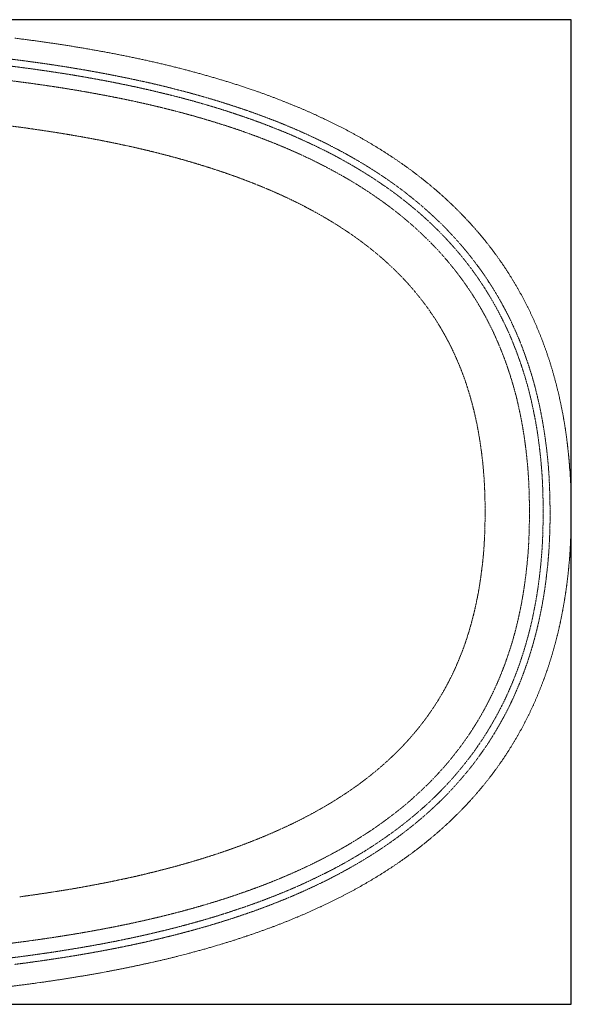
# Model space of a CAD drawing. Units: millimetres. Extents: x -808 to 816, y -477 to 574.
# Drawn here: x -241 to 2, y 142 to 574 of the extents above; entities that cross this region are included whole.
import ezdxf

# ---------------------------------------------------------------- set-up
doc = ezdxf.new("R2010")
doc.units = ezdxf.units.MM
doc.header["$MEASUREMENT"] = 0
doc.linetypes.add('STYLE_11', pattern=[1, 0.5, -0.1, 0.1, -0.1, 0.1, -0.1])
doc.layers.add('bounding Box', color=1, linetype='Continuous', true_color=0xff0000)
doc.layers.add('Ios_Basin', color=7, linetype='Continuous', lineweight=9, true_color=0x000000)

msp = doc.modelspace()

# ---------------------------------------------------------------- linework, layer by layer
at = {"layer": 'bounding Box'}
msp.add_lwpolyline([(-808.5, 141.5), (1.5, 141.5), (1.5, 573.5), (-808.5, 573.5)], close=True, dxfattribs=at)
at = {"layer": 'Ios_Basin', "color": 7, "linetype": 'Continuous', "lineweight": 15, "true_color": 0xffffff}
for p, q in [((-226.75, 563.21), (-227.02, 563.25)), ((-211.3, 560.75), (-211.46, 560.78)), ((-181.5, 554.83), (-181.59, 554.85)), ((-166.46, 551.13), (-166.74, 551.21)), ((-152.12, 547.09), (-152.39, 547.17)), ((-137.55, 542.37), (-138.74, 542.77)), ((-126.07, 538.14), (-126.7, 538.39)), ((-106.83, 529.87), (-107.3, 530.1)), ((-97.16, 525.04), (-97.28, 525.11)), ((-87.96, 519.95), (-88.06, 520.01)), ((-70.86, 508.88), (-70.88, 508.89)), ((-62.62, 502.62), (-62.71, 502.69)), ((-54.6, 495.78), (-54.94, 496.09)), ((-47.92, 489.42), (-47.96, 489.46)), ((-35.59, 475.59), (-35.85, 475.91)), ((-29.63, 467.58), (-29.69, 467.66)), ((-24.1, 459.07), (-24.13, 459.13)), ((-19.08, 450.16), (-19.09, 450.18)), ((-14.61, 440.89), (-14.62, 440.93)), ((-10.55, 430.88), (-10.71, 431.32)), ((-4.58, 411.32), (-4.59, 411.37)), ((-1.97, 398.97), (-2.4, 401.23)), ((-0.48, 389.24), (-0.64, 390.47)), ((0.93, 374.99), (0.77, 377.07)), ((1.3, 367.85), (1.24, 369.36)), ((1.44, 362.02), (1.43, 362.59)), ((1.5, 357.5), (1.49, 358.24)), ((1.5, 357.26), (1.5, 357.5)), ((1.34, 349.91), (1.35, 350.03)), ((1.43, 353.71), (1.43, 353.83)), ((0.99, 341.05), (1.04, 342.09)), ((0.46, 334.12), (0.55, 335.08)), ((-0.39, 326.43), (-0.38, 326.5)), ((-2.96, 310.88), (-2.83, 311.58)), ((-5.05, 301.79), (-4.96, 302.16)), ((-10.88, 283.22), (-10.76, 283.53)), ((-19.09, 264.82), (-19.02, 264.95)), ((-24.13, 255.87), (-24.1, 255.93)), ((-29.69, 247.34), (-29.63, 247.42)), ((-35.61, 239.4), (-35.59, 239.41)), ((-48.79, 224.71), (-48.75, 224.75)), ((-56.13, 217.85), (-56.07, 217.9)), ((-63.98, 211.3), (-63.89, 211.38)), ((-72.17, 205.19), (-72.16, 205.19)), ((-89.46, 194.19), (-89.34, 194.25)), ((-98.75, 189.12), (-98.63, 189.19)), ((-108.51, 184.34), (-108.37, 184.4)), ((-118.78, 179.8), (-118.58, 179.88)), ((-129.66, 175.49), (-129.41, 175.58)), ((-141.16, 171.4), (-140.94, 171.48)), ((-153.91, 167.38), (-153.01, 167.65)), ((-183.17, 159.79), (-182.33, 159.97)), ((-170.94, 162.7), (-167.69, 163.54)), ((-204.5, 155.45), (-202.75, 155.77)), ((-218.09, 153.12), (-217.85, 153.16)), ((-233.09, 150.88), (-231.96, 151.04))]:
    msp.add_line(p, q, dxfattribs=at)
at = {"layer": 'Ios_Basin', "color": 7, "linetype": 'STYLE_11', "lineweight": 5, "true_color": 0xffffff}
for p, q in [((-237.58, 552.22), (-237.71, 552.24)), ((-221.48, 549.87), (-221.51, 549.87)), ((-215.89, 552.05), (-215.79, 552.03)), ((-205.47, 550.22), (-204.84, 550.1)), ((-228.27, 544.49), (-226.03, 544.16)), ((-205.47, 547.12), (-205.54, 547.13)), ((-186.8, 546.44), (-185.34, 546.12)), ((-213.54, 542.14), (-212.73, 542)), ((-189.7, 543.95), (-189.74, 543.97)), ((-172.22, 539.83), (-174.17, 540.32)), ((-173.49, 543.29), (-170.06, 542.41)), ((-191.13, 537.83), (-190.26, 537.64)), ((-158.79, 536.14), (-160.71, 536.7)), ((-159.25, 539.44), (-158.04, 539.09)), ((-172.14, 533.34), (-170.54, 532.92)), ((-151.2, 533.83), (-151.21, 533.84)), ((-143.68, 531.37), (-143.69, 531.37)), ((-141.46, 533.82), (-141.21, 533.74)), ((-151.13, 527.28), (-151.1, 527.27)), ((-133.52, 530.98), (-133.19, 530.85)), ((-126.24, 528.16), (-125.92, 528.03)), ((-235.28, 525.58), (-235.3, 525.59)), ((-221.59, 523.49), (-221.6, 523.49)), ((-141.46, 524.03), (-139.87, 523.45)), ((-127.41, 525.35), (-128.85, 525.92)), ((-127.14, 518.56), (-127.13, 518.55)), ((-192.8, 518), (-194.43, 518.35)), ((-181.06, 515.24), (-182.47, 515.59)), ((-109.2, 517.28), (-109.35, 517.35)), ((-101.41, 516.72), (-101.39, 516.71)), ((-165.96, 511.17), (-166.17, 511.23)), ((-114.59, 513.02), (-113.36, 512.44)), ((-98.73, 511.82), (-100.23, 512.65)), ((-95.44, 513.47), (-95.42, 513.45)), ((-89.51, 510), (-89.5, 509.99)), ((-158.04, 508.76), (-158.18, 508.8)), ((-149.98, 506.09), (-150.05, 506.12)), ((-92.92, 508.5), (-92.93, 508.5)), ((-142.06, 503.23), (-142.08, 503.24)), ((-98.52, 504.66), (-98.47, 504.63)), ((-81.11, 500.95), (-81.69, 501.35)), ((-78, 502.49), (-77.09, 501.85)), ((-134.23, 500.15), (-134.29, 500.17)), ((-91.18, 500.26), (-89.98, 499.49)), ((-119.21, 493.36), (-119.27, 493.39)), ((-80.46, 493), (-79.87, 492.56)), ((-74.52, 496.2), (-74.58, 496.24)), ((-69.82, 496.41), (-68.51, 495.36)), ((-111.74, 489.48), (-111.81, 489.52)), ((-67.96, 490.99), (-68.08, 491.1)), ((-62.45, 490.27), (-62.4, 490.22)), ((-74.13, 488.16), (-73.92, 487.99)), ((-60.47, 484.37), (-61.54, 485.36)), ((-97.67, 481.02), (-97.73, 481.06)), ((-68.74, 483.64), (-68.64, 483.56)), ((-90.79, 476.19), (-90.88, 476.26)), ((-54.08, 478.02), (-54.12, 478.06)), ((-51.23, 479.42), (-51, 479.17)), ((-59.21, 474.59), (-58.82, 474.19)), ((-45.39, 472.83), (-45.29, 472.71)), ((-53.69, 468.55), (-52.93, 467.65)), ((-41.82, 463.36), (-42.68, 464.53)), ((-39.86, 465.81), (-38.98, 464.62)), ((-71.44, 459), (-72.19, 459.79)), ((-46.74, 459.83), (-46.72, 459.81)), ((-34.97, 458.83), (-34.55, 458.18)), ((-66.91, 453.84), (-67.29, 454.31)), ((-36.4, 455.46), (-36.65, 455.84)), ((-41.11, 451.58), (-41.1, 451.57)), ((-60.16, 444.95), (-60.75, 445.81)), ((-28.9, 448.74), (-28.04, 447.17)), ((-36.1, 442.99), (-35.73, 442.31)), ((-27.54, 439.45), (-28.36, 441.14)), ((-55.99, 438.46), (-56.29, 438.96)), ((-24.01, 439.06), (-22.92, 436.65)), ((-32.03, 434.79), (-31.92, 434.55)), ((-23.55, 430.3), (-23.97, 431.36)), ((-48.15, 422.96), (-48.47, 423.7)), ((-28.86, 427.32), (-28.77, 427.09)), ((-16.85, 420.56), (-16.77, 420.31)), ((-45.16, 415.16), (-45.41, 415.86)), ((-18.66, 416.12), (-19.2, 417.89)), ((-24.06, 413.12), (-23.87, 412.46)), ((-14.24, 411.54), (-13.67, 409.24)), ((-16.32, 407.35), (-16.42, 407.76)), ((-41.62, 403.31), (-41.64, 403.39)), ((-21.72, 403.99), (-21.22, 401.69)), ((-14.64, 399.56), (-14.68, 399.72)), ((-11.85, 401.04), (-11.81, 400.82)), ((-40.21, 397.22), (-40.22, 397.29)), ((-19.81, 394.33), (-19.77, 394.04)), ((-10.43, 392.99), (-10.42, 392.88)), ((-38.05, 384.56), (-38.16, 385.32)), ((-18.74, 387.21), (-18.74, 387.2)), ((-12.37, 384.74), (-12.38, 384.81)), ((-9.37, 385.2), (-9.32, 384.79)), ((-17.95, 380.37), (-17.89, 379.74)), ((-37.05, 375.13), (-37.21, 377.03)), ((-11.4, 374.32), (-11.62, 377.17)), ((-8.63, 377.91), (-8.57, 377.17)), ((-17.42, 374.14), (-17.42, 374.13)), ((-8.21, 371.74), (-8.17, 370.69)), ((-36.58, 367.69), (-36.64, 368.96)), ((-17.11, 368.53), (-17.11, 368.44)), ((-11.04, 367.22), (-11.09, 368.77)), ((-36.45, 363.8), (-36.45, 364.06)), ((-16.95, 363.01), (-16.95, 362.93)), ((-7.94, 363.99), (-7.92, 363.26)), ((-10.91, 361.75), (-10.91, 362.29)), ((-36.36, 357.5), (-36.36, 357.55)), ((-36.36, 357.37), (-36.36, 357.5)), ((-16.86, 357.5), (-16.87, 356.71)), ((-16.86, 357.68), (-16.86, 357.5)), ((-10.85, 357.5), (-10.86, 358.19)), ((-10.85, 357.33), (-10.85, 357.5)), ((-7.83, 358.44), (-7.82, 357.71)), ((-7.82, 357.71), (-7.82, 357.5)), ((-7.82, 357.5), (-7.82, 357.46)), ((-36.41, 353.31), (-36.41, 353.38)), ((-16.94, 352.69), (-16.95, 352.07)), ((-10.93, 352.27), (-10.92, 352.35)), ((-7.87, 352.21), (-7.89, 351.27)), ((-36.52, 348.82), (-36.51, 349.19)), ((-17.11, 346.48), (-17.19, 344.63)), ((-11.07, 346.88), (-11.07, 347.13)), ((-8.03, 346.76), (-8.17, 343.76)), ((-36.88, 341.93), (-36.75, 343.96)), ((-17.62, 338.15), (-17.83, 335.79)), ((-37.64, 333.83), (-37.57, 334.41)), ((-11.84, 335.28), (-11.81, 335.61)), ((-8.89, 334.24), (-9, 333.21)), ((-39.77, 319.96), (-39.53, 321.18)), ((-19.52, 322.45), (-19.53, 322.43)), ((-13.44, 322.36), (-13.38, 322.77)), ((-20.72, 315.77), (-20.72, 315.75)), ((-11.03, 318.36), (-11.11, 317.9)), ((-15.11, 313.14), (-14.67, 315.34)), ((-22.17, 309.11), (-22.35, 308.36)), ((-44.03, 303.22), (-43.76, 304.1)), ((-17.08, 304.64), (-16.88, 305.39)), ((-14.21, 303.63), (-14.36, 303.05)), ((-24.52, 300.31), (-24.95, 298.88)), ((-46.46, 296.28), (-46.35, 296.57)), ((-48.88, 290.35), (-48.88, 290.35)), ((-21.17, 291.07), (-20.74, 292.33)), ((-28.3, 289.13), (-28.37, 288.95)), ((-18.57, 289.34), (-18.73, 288.89)), ((-51.91, 283.94), (-51.59, 284.57)), ((-25.14, 280.87), (-24.41, 282.58)), ((-57.14, 274.65), (-56.77, 275.26)), ((-29.74, 271.13), (-29.06, 272.45)), ((-24.3, 275.31), (-24.5, 274.88)), ((-61.15, 268.63), (-60.67, 269.32)), ((-36.69, 270.92), (-36.83, 270.66)), ((-32.96, 265.22), (-32.77, 265.56)), ((-66.13, 262.1), (-66.04, 262.21)), ((-41.61, 262.64), (-42.23, 261.66)), ((-32.13, 260.67), (-32.35, 260.3)), ((-72.26, 255.13), (-71.61, 255.82)), ((-39.66, 254.65), (-38.87, 255.8)), ((-37.22, 252.84), (-38.89, 250.49)), ((-77.41, 249.99), (-76.83, 250.54)), ((-50.48, 250.3), (-50.68, 250.06)), ((-45.2, 247.2), (-44.61, 247.94)), ((-85.47, 242.94), (-84.75, 243.53)), ((-55.64, 244.24), (-56.94, 242.82)), ((-44.17, 243.63), (-44.21, 243.58)), ((-92.32, 237.68), (-90.8, 238.8)), ((-97.51, 234.08), (-97.46, 234.11)), ((-56.63, 234.35), (-55.3, 235.72)), ((-67.45, 232.5), (-67.98, 232.02)), ((-55.71, 230.98), (-56.76, 229.97)), ((-108.86, 227.12), (-107.93, 227.64)), ((-74.66, 226.41), (-74.69, 226.39)), ((-63.87, 227.52), (-62.78, 228.49)), ((-116.31, 223.1), (-116.13, 223.19)), ((-81.61, 221.17), (-81.63, 221.15)), ((-73, 219.97), (-72.45, 220.39)), ((-65.26, 222.31), (-65.34, 222.25)), ((-131.13, 216.16), (-130.96, 216.23)), ((-88.74, 216.3), (-88.79, 216.26)), ((-138.64, 213.08), (-138.57, 213.11)), ((-79.03, 215.5), (-78.59, 215.81)), ((-74.27, 215.2), (-74.73, 214.86)), ((-154.54, 207.37), (-153.5, 207.71)), ((-103.42, 207.62), (-105.6, 206.46)), ((-89.66, 208.47), (-88.85, 208.97)), ((-83.14, 209.02), (-83.56, 208.75)), ((-166.17, 203.77), (-164.19, 204.35)), ((-98.42, 203.34), (-96.37, 204.49)), ((-185.51, 198.67), (-184.93, 198.81)), ((-113.63, 202.44), (-114.59, 201.98)), ((-106.73, 198.95), (-106.71, 198.96)), ((-99.44, 199.33), (-99.46, 199.32)), ((-197.94, 195.9), (-196.13, 196.27)), ((-127.12, 196.45), (-128.72, 195.8)), ((-115.17, 194.9), (-115.14, 194.91)), ((-107.71, 195.08), (-107.73, 195.07)), ((-226.47, 190.73), (-224.62, 191.02)), ((-213.94, 192.81), (-212.17, 193.13)), ((-138.25, 192.13), (-138.27, 192.12)), ((-123.69, 191.17), (-123.65, 191.19)), ((-116.17, 191.12), (-117.06, 190.72)), ((-127.45, 186.36), (-129.05, 185.73)), ((-171.27, 181.88), (-172.13, 181.66)), ((-157.57, 185.73), (-160.06, 184.99)), ((-159.75, 178.58), (-158.3, 179)), ((-148.52, 178.83), (-149.09, 178.65)), ((-210.65, 173.36), (-211.85, 173.15)), ((-191.35, 177.12), (-191.38, 177.11)), ((-177.65, 173.81), (-177.63, 173.82)), ((-160.12, 175.3), (-161.4, 174.94)), ((-235.9, 169.43), (-237.07, 169.27)), ((-196.96, 169.52), (-195.82, 169.75)), ((-208.78, 167.27), (-208.38, 167.34)), ((-231.19, 163.67), (-230.15, 163.82)), ((-229.3, 160.87), (-229.31, 160.87))]:
    msp.add_line(p, q, dxfattribs=at)
at = {"layer": 'Ios_Basin', "color": 7, "linetype": 'Continuous', "lineweight": 15, "true_color": 0xffffff}
for points, weights in [([(-227.02, 563.25), (-234.94, 564.41), (-242.89, 565.4)], [1, 0.999939336323, 1]), ([(-211.46, 560.78), (-219.09, 562.09), (-226.75, 563.21)], [1, 0.999929651633, 1]), ([(-196.4, 558), (-203.83, 559.47), (-211.3, 560.75)], [1, 0.999917401648, 1]), ([(-181.59, 554.85), (-188.98, 556.53), (-196.4, 558)], [1, 0.999898127329, 1]), ([(-166.74, 551.21), (-174.09, 553.14), (-181.5, 554.83)], [1, 0.999865158191, 1]), ([(-152.39, 547.17), (-159.39, 549.27), (-166.46, 551.13)], [1, 0.999843119984, 1]), ([(-138.74, 542.77), (-145.39, 545.06), (-152.12, 547.09)], [1, 0.999818417524, 1]), ([(-126.7, 538.39), (-132.08, 540.49), (-137.55, 542.37)], [1, 0.99978813123, 1]), ([(-116.62, 534.28), (-121.32, 536.29), (-126.07, 538.14)], [1, 0.999883366023, 1]), ([(-107.3, 530.1), (-111.92, 532.28), (-116.62, 534.28)], [1, 0.999807760967, 1]), ([(-97.28, 525.11), (-102, 527.59), (-106.83, 529.87)], [1, 0.999784199513, 1]), ([(-88.06, 520.01), (-92.55, 522.62), (-97.16, 525.04)], [1, 0.999759655234, 1]), ([(-79.29, 514.62), (-83.57, 517.39), (-87.96, 519.95)], [1, 0.999733420031, 1]), ([(-70.88, 508.89), (-75.02, 511.86), (-79.29, 514.62)], [1, 0.999702561323, 1]), ([(-62.71, 502.69), (-66.7, 505.89), (-70.86, 508.88)], [1, 0.999641585957, 1]), ([(-54.94, 496.09), (-58.69, 499.46), (-62.62, 502.62)], [1, 0.999613866181, 1]), ([(-47.96, 489.46), (-51.19, 492.72), (-54.6, 495.78)], [1, 0.999587085315, 1]), ([(-41.7, 482.83), (-44.73, 486.21), (-47.92, 489.42)], [1, 0.999691140968, 1]), ([(-35.85, 475.91), (-38.67, 479.46), (-41.7, 482.83)], [1, 0.999548502386, 1]), ([(-29.69, 467.66), (-32.52, 471.72), (-35.59, 475.59)], [1, 0.999511956024, 1]), ([(-24.13, 459.13), (-26.75, 463.44), (-29.63, 467.58)], [1, 0.999482892516, 1]), ([(-19.09, 450.18), (-21.45, 454.71), (-24.1, 459.07)], [1, 0.999487100568, 1]), ([(-14.62, 440.93), (-16.7, 445.61), (-19.08, 450.16)], [1, 0.999499717312, 1]), ([(-10.71, 431.32), (-12.51, 436.17), (-14.61, 440.89)], [1, 0.999519577755, 1]), ([(-7.29, 421.21), (-8.77, 426.1), (-10.55, 430.88)], [1, 0.999497561078, 1]), ([(-4.59, 411.37), (-5.82, 416.33), (-7.29, 421.21)], [1, 0.999678586753, 1]), ([(-2.4, 401.23), (-3.34, 406.31), (-4.58, 411.32)], [1, 0.999581434862, 1]), ([(-0.64, 390.47), (-1.18, 394.74), (-1.97, 398.97)], [1, 0.999575486197, 1]), ([(0.22, 383.16), (-0.1, 386.21), (-0.48, 389.24)], [1, 0.999940947719, 1]), ([(0.77, 377.07), (0.54, 380.12), (0.22, 383.16)], [1, 0.999889100931, 1]), ([(1.24, 369.36), (1.14, 372.18), (0.93, 374.99)], [1, 0.999797968173, 1]), ([(1.37, 365.22), (1.34, 366.54), (1.3, 367.85)], [1, 0.999985593701, 1]), ([(1.43, 362.59), (1.41, 363.91), (1.37, 365.22)], [1, 0.999992840142, 1]), ([(1.49, 358.24), (1.47, 360.13), (1.44, 362.02)], [1, 0.999995573375, 1]), ([(1.43, 353.83), (1.47, 355.54), (1.5, 357.26)], [1, 0.999999562615, 1]), ([(1.35, 350.03), (1.39, 351.87), (1.43, 353.71)], [1, 0.999994683069, 1]), ([(1.04, 342.09), (1.15, 344.04), (1.22, 346)], [1, 0.999968516641, 1]), ([(1.22, 346), (1.29, 347.96), (1.34, 349.91)], [1, 0.999984390183, 1]), ([(0.55, 335.08), (0.83, 338.06), (0.99, 341.05)], [1, 0.99979727758, 1]), ([(-0.38, 326.5), (0.1, 330.3), (0.46, 334.12)], [1, 0.999848050683, 1]), ([(-1.48, 318.98), (-0.87, 322.7), (-0.39, 326.43)], [1, 0.999850841233, 1]), ([(-2.83, 311.58), (-2.09, 315.27), (-1.48, 318.98)], [1, 0.999847029108, 1]), ([(-4.96, 302.16), (-3.84, 306.49), (-2.96, 310.88)], [1, 0.999611416612, 1]), ([(-7.66, 292.59), (-6.25, 297.16), (-5.05, 301.79)], [1, 0.999720534394, 1]), ([(-10.76, 283.53), (-9.08, 288.01), (-7.66, 292.59)], [1, 0.999545767338, 1]), ([(-14.67, 273.96), (-12.64, 278.53), (-10.88, 283.22)], [1, 0.999577155884, 1]), ([(-19.02, 264.95), (-16.71, 269.39), (-14.67, 273.96)], [1, 0.999499788586, 1]), ([(-24.1, 255.93), (-21.45, 260.29), (-19.09, 264.82)], [1, 0.999487036832, 1]), ([(-29.63, 247.42), (-26.75, 251.56), (-24.13, 255.87)], [1, 0.999482819108, 1]), ([(-35.59, 239.41), (-32.52, 243.28), (-29.69, 247.34)], [1, 0.999512021597, 1]), ([(-41.96, 231.88), (-38.67, 235.54), (-35.61, 239.4)], [1, 0.999548099109, 1]), ([(-48.75, 224.75), (-45.25, 228.21), (-41.96, 231.88)], [1, 0.999567278931, 1]), ([(-56.07, 217.9), (-52.33, 221.2), (-48.79, 224.71)], [1, 0.999590978742, 1]), ([(-63.89, 211.38), (-59.92, 214.51), (-56.13, 217.85)], [1, 0.999618161582, 1]), ([(-72.16, 205.19), (-67.99, 208.14), (-63.98, 211.3)], [1, 0.999649155732, 1]), ([(-80.63, 199.52), (-76.33, 202.25), (-72.17, 205.19)], [1, 0.999711135395, 1]), ([(-89.34, 194.25), (-84.93, 196.78), (-80.63, 199.52)], [1, 0.999737422542, 1]), ([(-98.63, 189.19), (-93.99, 191.59), (-89.46, 194.19)], [1, 0.999763392426, 1]), ([(-108.37, 184.4), (-103.51, 186.66), (-98.75, 189.12)], [1, 0.999787800689, 1]), ([(-118.58, 179.88), (-113.5, 182.01), (-108.51, 184.34)], [1, 0.999810372866, 1]), ([(-129.41, 175.58), (-124.06, 177.59), (-118.78, 179.8)], [1, 0.999825036117, 1]), ([(-140.94, 171.48), (-135.26, 173.38), (-129.66, 175.49)], [1, 0.999842934641, 1]), ([(-153.01, 167.65), (-147.05, 169.43), (-141.16, 171.4)], [1, 0.99986227542, 1]), ([(-167.69, 163.54), (-160.77, 165.33), (-153.91, 167.38)], [1, 0.999822547245, 1]), ([(-182.33, 159.97), (-176.61, 161.24), (-170.94, 162.7)], [1, 0.999848718573, 1]), ([(-202.75, 155.77), (-197.84, 156.68), (-192.94, 157.69)], [1, 0.999930166335, 1]), ([(-192.94, 157.69), (-188.05, 158.71), (-183.17, 159.79)], [1, 0.99998013092, 1]), ([(-231.96, 151.04), (-225.01, 152.01), (-218.09, 153.12)], [1, 0.999946814503, 1]), ([(-217.85, 153.16), (-211.16, 154.23), (-204.5, 155.45)], [1, 0.9999392671, 1]), ([(-247.05, 149.09), (-240.06, 149.91), (-233.09, 150.88)], [1, 0.999944596856, 1])]:
    msp.add_rational_spline(points, weights, degree=2, dxfattribs=at)
at = {"layer": 'Ios_Basin', "color": 7, "linetype": 'STYLE_11', "lineweight": 5, "true_color": 0xffffff}
for points, weights in [([(-237.71, 552.24), (-245.66, 553.3), (-253.62, 554.19)], [1, 0.999943906139, 1]), ([(-247.63, 556.56), (-242.32, 555.93), (-237.03, 555.22)], [1, 0.999974820002, 1]), ([(-237.03, 555.22), (-231.73, 554.51), (-226.45, 553.72)], [1, 0.999970713847, 1]), ([(-226.45, 553.72), (-221.16, 552.93), (-215.89, 552.05)], [1, 0.999966292654, 1]), ([(-221.51, 549.87), (-229.54, 551.14), (-237.58, 552.22)], [1, 0.999931238869, 1]), ([(-205.54, 547.13), (-213.49, 548.61), (-221.48, 549.87)], [1, 0.999913806362, 1]), ([(-215.79, 552.03), (-210.62, 551.17), (-205.47, 550.22)], [1, 0.999960956033, 1]), ([(-204.84, 550.1), (-200.31, 549.26), (-195.8, 548.34)], [1, 0.999958490552, 1]), ([(-245.28, 546.79), (-236.76, 545.75), (-228.27, 544.49)], [1, 0.99991876046, 1]), ([(-189.74, 543.97), (-197.59, 545.66), (-205.47, 547.12)], [1, 0.999888597431, 1]), ([(-195.8, 548.34), (-191.29, 547.42), (-186.8, 546.44)], [1, 0.99997083705, 1]), ([(-185.34, 546.12), (-179.39, 544.81), (-173.49, 543.29)], [1, 0.999851831203, 1]), ([(-226.03, 544.16), (-219.78, 543.23), (-213.54, 542.14)], [1, 0.999919628885, 1]), ([(-212.73, 542), (-207.31, 541.06), (-201.91, 540.02)], [1, 0.999967852742, 1]), ([(-201.91, 540.02), (-196.51, 538.99), (-191.13, 537.83)], [1, 0.99992560505, 1]), ([(-174.17, 540.32), (-181.9, 542.27), (-189.7, 543.95)], [1, 0.999859986298, 1]), ([(-170.06, 542.41), (-164.63, 541.02), (-159.25, 539.44)], [1, 0.999856546137, 1]), ([(-190.26, 537.64), (-185.71, 536.66), (-181.18, 535.58)], [1, 0.999952228766, 1]), ([(-160.71, 536.7), (-166.44, 538.38), (-172.22, 539.83)], [1, 0.99982165328, 1]), ([(-151.21, 533.84), (-154.99, 535.03), (-158.79, 536.14)], [1, 0.99994520551, 1]), ([(-158.04, 539.09), (-153.86, 537.87), (-149.72, 536.55)], [1, 0.999943129963, 1]), ([(-149.72, 536.55), (-145.57, 535.24), (-141.46, 533.82)], [1, 0.999916657087, 1]), ([(-181.18, 535.58), (-176.65, 534.51), (-172.14, 533.34)], [1, 0.999946794867, 1]), ([(-170.54, 532.92), (-165.65, 531.66), (-160.8, 530.23)], [1, 0.999862746874, 1]), ([(-143.69, 531.37), (-147.43, 532.64), (-151.2, 533.83)], [1, 0.999938327156, 1]), ([(-136.23, 528.74), (-139.94, 530.1), (-143.68, 531.37)], [1, 0.999929943926, 1]), ([(-141.21, 533.74), (-137.35, 532.4), (-133.52, 530.98)], [1, 0.999923839953, 1]), ([(-235.3, 525.59), (-242.13, 526.55), (-248.97, 527.39)], [1, 0.999953138468, 1]), ([(-160.8, 530.23), (-155.95, 528.8), (-151.13, 527.28)], [1, 0.999959967565, 1]), ([(-151.1, 527.27), (-146.25, 525.75), (-141.46, 524.03)], [1, 0.999799685645, 1]), ([(-128.85, 525.92), (-132.52, 527.38), (-136.23, 528.74)], [1, 0.999921019227, 1]), ([(-133.19, 530.85), (-129.7, 529.55), (-126.24, 528.16)], [1, 0.999914049787, 1]), ([(-125.92, 528.03), (-122.79, 526.76), (-119.69, 525.43)], [1, 0.999933129691, 1]), ([(-221.6, 523.49), (-228.43, 524.61), (-235.28, 525.58)], [1, 0.999943063247, 1]), ([(-207.98, 521.09), (-214.77, 522.37), (-221.59, 523.49)], [1, 0.99992944929, 1]), ([(-139.87, 523.45), (-136.66, 522.3), (-133.48, 521.08)], [1, 0.999939468093, 1]), ([(-118.31, 521.51), (-122.81, 523.54), (-127.41, 525.35)], [1, 0.999744385232, 1]), ([(-119.69, 525.43), (-116.59, 524.09), (-113.52, 522.68)], [1, 0.999925026229, 1]), ([(-194.43, 518.35), (-201.19, 519.81), (-207.98, 521.09)], [1, 0.999908002563, 1]), ([(-133.48, 521.08), (-130.29, 519.85), (-127.14, 518.56)], [1, 0.999932824001, 1]), ([(-127.13, 518.55), (-123.96, 517.25), (-120.82, 515.87)], [1, 0.999922679449, 1]), ([(-109.35, 517.35), (-113.8, 519.49), (-118.31, 521.51)], [1, 0.999914938591, 1]), ([(-113.52, 522.68), (-110.45, 521.27), (-107.42, 519.78)], [1, 0.999916181345, 1]), ([(-107.42, 519.78), (-104.4, 518.29), (-101.41, 516.72)], [1, 0.999906278485, 1]), ([(-182.47, 515.59), (-187.62, 516.87), (-192.8, 518)], [1, 0.999881491729, 1]), ([(-173.6, 513.31), (-177.32, 514.31), (-181.06, 515.24)], [1, 0.999960502825, 1]), ([(-120.82, 515.87), (-117.69, 514.48), (-114.59, 513.02)], [1, 0.99991400672, 1]), ([(-100.23, 512.65), (-104.65, 515.09), (-109.2, 517.28)], [1, 0.999610231785, 1]), ([(-101.39, 516.71), (-98.39, 515.13), (-95.44, 513.47)], [1, 0.999893725266, 1]), ([(-166.17, 511.23), (-169.87, 512.31), (-173.6, 513.31)], [1, 0.99994489523, 1]), ([(-158.18, 508.8), (-162.06, 510.03), (-165.96, 511.17)], [1, 0.999934648517, 1]), ([(-113.36, 512.44), (-109.57, 510.65), (-105.87, 508.68)], [1, 0.999728872207, 1]), ([(-92.93, 508.5), (-95.8, 510.21), (-98.73, 511.82)], [1, 0.999885107619, 1]), ([(-95.42, 513.45), (-92.44, 511.77), (-89.51, 510)], [1, 0.999879725195, 1]), ([(-89.5, 509.99), (-86.56, 508.21), (-83.69, 506.34)], [1, 0.999866445249, 1]), ([(-150.05, 506.12), (-154.03, 507.49), (-158.04, 508.76)], [1, 0.999912954761, 1]), ([(-142.08, 503.24), (-146.01, 504.72), (-149.98, 506.09)], [1, 0.999905034901, 1]), ([(-105.87, 508.68), (-102.17, 506.72), (-98.52, 504.66)], [1, 0.999921945717, 1]), ([(-87.25, 505.02), (-90.06, 506.8), (-92.92, 508.5)], [1, 0.999873447324, 1]), ([(-83.69, 506.34), (-80.81, 504.46), (-78, 502.49)], [1, 0.999852529471, 1]), ([(-134.29, 500.17), (-138.15, 501.76), (-142.06, 503.23)], [1, 0.999882264375, 1]), ([(-98.47, 504.63), (-94.77, 502.55), (-91.18, 500.26)], [1, 0.999622072745, 1]), ([(-81.69, 501.35), (-84.44, 503.23), (-87.25, 505.02)], [1, 0.999860933037, 1]), ([(-77.09, 501.85), (-73.37, 499.24), (-69.82, 496.41)], [1, 0.999532152128, 1]), ([(-126.69, 496.89), (-130.44, 498.58), (-134.23, 500.15)], [1, 0.999870869726, 1]), ([(-119.27, 493.39), (-122.95, 495.21), (-126.69, 496.89)], [1, 0.999842426527, 1]), ([(-89.98, 499.49), (-87.55, 497.94), (-85.17, 496.32)], [1, 0.999886871103, 1]), ([(-74.58, 496.24), (-77.79, 498.68), (-81.11, 500.95)], [1, 0.999682558133, 1]), ([(-111.81, 489.52), (-115.47, 491.51), (-119.21, 493.36)], [1, 0.999805318257, 1]), ([(-85.17, 496.32), (-82.79, 494.69), (-80.46, 493)], [1, 0.999877062483, 1]), ([(-79.87, 492.56), (-76.94, 490.43), (-74.13, 488.16)], [1, 0.999685081825, 1]), ([(-68.08, 491.1), (-71.25, 493.71), (-74.52, 496.2)], [1, 0.999805457359, 1]), ([(-68.51, 495.36), (-65.41, 492.89), (-62.45, 490.27)], [1, 0.999664926625, 1]), ([(-104.64, 485.42), (-108.15, 487.53), (-111.74, 489.48)], [1, 0.999781338076, 1]), ([(-61.54, 485.36), (-64.66, 488.28), (-67.96, 490.99)], [1, 0.999547307079, 1]), ([(-62.4, 490.22), (-59.49, 487.65), (-56.69, 484.95)], [1, 0.99979796162, 1]), ([(-97.73, 481.06), (-101.13, 483.32), (-104.64, 485.42)], [1, 0.999742615035, 1]), ([(-73.92, 487.99), (-71.29, 485.86), (-68.74, 483.64)], [1, 0.999843883733, 1]), ([(-54.12, 478.06), (-57.19, 481.32), (-60.47, 484.37)], [1, 0.999479777946, 1]), ([(-56.69, 484.95), (-53.88, 482.26), (-51.23, 479.42)], [1, 0.999625633516, 1]), ([(-90.88, 476.26), (-94.21, 478.73), (-97.67, 481.02)], [1, 0.999668213551, 1]), ([(-68.64, 483.56), (-66.18, 481.42), (-63.83, 479.17)], [1, 0.999705033078, 1]), ([(-84.28, 471.09), (-87.47, 473.73), (-90.79, 476.19)], [1, 0.999625724307, 1]), ([(-63.83, 479.17), (-61.48, 476.92), (-59.21, 474.59)], [1, 0.999849299017, 1]), ([(-48.18, 471.44), (-51.05, 474.81), (-54.08, 478.02)], [1, 0.999685137404, 1]), ([(-51, 479.17), (-48.11, 476.08), (-45.39, 472.83)], [1, 0.999647932225, 1]), ([(-78.06, 465.62), (-81.09, 468.45), (-84.28, 471.09)], [1, 0.999575484495, 1]), ([(-58.82, 474.19), (-56.16, 471.45), (-53.69, 468.55)], [1, 0.999430350358, 1]), ([(-42.68, 464.53), (-45.32, 468.08), (-48.18, 471.44)], [1, 0.999433367841, 1]), ([(-45.29, 472.71), (-42.47, 469.35), (-39.86, 465.81)], [1, 0.99952716328, 1]), ([(-52.93, 467.65), (-49.7, 463.85), (-46.74, 459.83)], [1, 0.99938032599, 1]), ([(-72.19, 459.79), (-75.03, 462.8), (-78.06, 465.62)], [1, 0.999509335817, 1]), ([(-36.65, 455.84), (-39.09, 459.7), (-41.82, 463.36)], [1, 0.999319372934, 1]), ([(-38.98, 464.62), (-36.88, 461.79), (-34.97, 458.83)], [1, 0.99951377406, 1]), ([(-67.29, 454.31), (-69.29, 456.72), (-71.44, 459)], [1, 0.99944704265, 1]), ([(-46.72, 459.81), (-43.77, 455.8), (-41.11, 451.58)], [1, 0.999366264236, 1]), ([(-34.55, 458.18), (-33.05, 455.87), (-31.63, 453.51)], [1, 0.999874225856, 1]), ([(-63.75, 449.89), (-65.29, 451.89), (-66.91, 453.84)], [1, 0.999856149071, 1]), ([(-32.18, 448.41), (-34.2, 451.99), (-36.4, 455.46)], [1, 0.999674615271, 1]), ([(-60.75, 445.81), (-62.2, 447.89), (-63.75, 449.89)], [1, 0.999695061867, 1]), ([(-41.1, 451.57), (-38.45, 447.37), (-36.1, 442.99)], [1, 0.999373913109, 1]), ([(-31.63, 453.51), (-30.21, 451.15), (-28.9, 448.74)], [1, 0.999771994123, 1]), ([(-28.36, 441.14), (-30.16, 444.83), (-32.18, 448.41)], [1, 0.999542197658, 1]), ([(-28.04, 447.17), (-25.87, 443.2), (-24.01, 439.06)], [1, 0.999258481754, 1]), ([(-56.29, 438.96), (-58.12, 442.02), (-60.16, 444.95)], [1, 0.999401518644, 1]), ([(-35.73, 442.31), (-33.75, 438.61), (-32.03, 434.79)], [1, 0.99940298362, 1]), ([(-51.98, 431.21), (-53.86, 434.9), (-55.99, 438.46)], [1, 0.999416855446, 1]), ([(-23.97, 431.36), (-25.6, 435.47), (-27.54, 439.45)], [1, 0.999247780105, 1]), ([(-22.92, 436.65), (-21.16, 432.73), (-19.67, 428.69)], [1, 0.999380924176, 1]), ([(-31.92, 434.55), (-30.31, 430.97), (-28.86, 427.32)], [1, 0.999731816074, 1]), ([(-48.47, 423.7), (-50.1, 427.51), (-51.98, 431.21)], [1, 0.999447575868, 1]), ([(-21.25, 424.14), (-22.34, 427.24), (-23.55, 430.3)], [1, 0.999828958264, 1]), ([(-19.67, 428.69), (-18.19, 424.65), (-16.85, 420.56)], [1, 0.99982528371, 1]), ([(-28.77, 427.09), (-27.41, 423.67), (-26.25, 420.16)], [1, 0.999580843491, 1]), ([(-19.2, 417.89), (-20.15, 421.04), (-21.25, 424.14)], [1, 0.999751411455, 1]), ([(-45.41, 415.86), (-46.65, 419.45), (-48.15, 422.96)], [1, 0.999380020274, 1]), ([(-26.25, 420.16), (-25.09, 416.66), (-24.06, 413.12)], [1, 0.999830007587, 1]), ([(-16.77, 420.31), (-15.35, 415.97), (-14.24, 411.54)], [1, 0.999386240089, 1]), ([(-43.27, 409.31), (-44.16, 412.26), (-45.16, 415.16)], [1, 0.999764976045, 1]), ([(-16.42, 407.76), (-17.4, 411.98), (-18.66, 416.12)], [1, 0.999432642928, 1]), ([(-23.87, 412.46), (-22.65, 408.27), (-21.72, 403.99)], [1, 0.999410846457, 1]), ([(-41.64, 403.39), (-42.39, 406.37), (-43.27, 409.31)], [1, 0.999766957205, 1]), ([(-14.68, 399.72), (-15.44, 403.55), (-16.32, 407.35)], [1, 0.999882075284, 1]), ([(-13.67, 409.24), (-12.64, 405.17), (-11.85, 401.04)], [1, 0.99961774357, 1]), ([(-40.22, 397.29), (-40.86, 400.32), (-41.62, 403.31)], [1, 0.999794316319, 1]), ([(-21.22, 401.69), (-20.42, 398.03), (-19.81, 394.33)], [1, 0.999670569063, 1]), ([(-13.37, 392.21), (-13.91, 395.9), (-14.64, 399.56)], [1, 0.99966405799, 1]), ([(-11.81, 400.82), (-11.05, 396.92), (-10.43, 392.99)], [1, 0.999855537874, 1]), ([(-39.08, 391.29), (-39.59, 394.27), (-40.21, 397.22)], [1, 0.999821206769, 1]), ([(-19.77, 394.04), (-19.2, 390.63), (-18.74, 387.21)], [1, 0.999895582657, 1]), ([(-38.16, 385.32), (-38.57, 388.32), (-39.08, 391.29)], [1, 0.999855114328, 1]), ([(-12.38, 384.81), (-12.83, 388.51), (-13.37, 392.21)], [1, 0.999927058777, 1]), ([(-10.42, 392.88), (-9.81, 389.06), (-9.37, 385.2)], [1, 0.999777220197, 1]), ([(-37.21, 377.03), (-37.54, 380.81), (-38.05, 384.56)], [1, 0.999692015629, 1]), ([(-18.74, 387.2), (-18.28, 383.79), (-17.95, 380.37)], [1, 0.999822010685, 1]), ([(-11.62, 377.17), (-11.91, 380.96), (-12.37, 384.74)], [1, 0.999741331691, 1]), ([(-9.32, 384.79), (-8.93, 381.35), (-8.63, 377.91)], [1, 0.999886869914, 1]), ([(-17.89, 379.74), (-17.61, 376.94), (-17.42, 374.14)], [1, 0.999903267964, 1]), ([(-8.57, 377.17), (-8.34, 374.46), (-8.21, 371.74)], [1, 0.999814973434, 1]), ([(-36.64, 368.96), (-36.78, 372.05), (-37.05, 375.13)], [1, 0.999798411866, 1]), ([(-17.42, 374.13), (-17.22, 371.33), (-17.11, 368.53)], [1, 0.999886927692, 1]), ([(-11.09, 368.77), (-11.19, 371.54), (-11.4, 374.32)], [1, 0.999777906221, 1]), ([(-36.45, 364.06), (-36.5, 365.87), (-36.58, 367.69)], [1, 0.999937441195, 1]), ([(-17.11, 368.44), (-17, 365.73), (-16.95, 363.01)], [1, 0.999949721938, 1]), ([(-10.97, 364.76), (-10.99, 365.99), (-11.04, 367.22)], [1, 0.999986895168, 1]), ([(-8.17, 370.69), (-8.09, 369.02), (-8.03, 367.34)], [1, 0.999977301624, 1]), ([(-8.03, 367.34), (-7.98, 365.67), (-7.94, 363.99)], [1, 0.999987026617, 1]), ([(-36.39, 360.68), (-36.41, 362.24), (-36.45, 363.8)], [1, 0.999981403953, 1]), ([(-16.95, 362.93), (-16.9, 360.3), (-16.86, 357.68)], [1, 0.999995442061, 1]), ([(-10.91, 362.29), (-10.94, 363.52), (-10.97, 364.76)], [1, 0.999993464373, 1]), ([(-7.92, 363.26), (-7.87, 360.85), (-7.83, 358.44)], [1, 0.99999347542, 1]), ([(-36.36, 357.55), (-36.37, 359.11), (-36.39, 360.68)], [1, 0.999998356501, 1]), ([(-10.86, 358.19), (-10.88, 359.97), (-10.91, 361.75)], [1, 0.99999592129, 1]), ([(-36.41, 353.38), (-36.38, 355.37), (-36.36, 357.37)], [1, 0.999997102458, 1]), ([(-16.87, 356.71), (-16.9, 354.7), (-16.94, 352.69)], [1, 0.999994331112, 1]), ([(-10.92, 352.35), (-10.88, 354.84), (-10.85, 357.33)], [1, 0.999996185819, 1]), ([(-7.84, 354.83), (-7.85, 353.52), (-7.87, 352.21)], [1, 0.999990835804, 1]), ([(-7.82, 357.46), (-7.83, 356.14), (-7.84, 354.83)], [1, 0.999999218808, 1]), ([(-36.51, 349.19), (-36.45, 351.25), (-36.41, 353.31)], [1, 0.999968105613, 1]), ([(-16.95, 352.07), (-16.98, 350.67), (-17.02, 349.27)], [1, 0.999990922493, 1]), ([(-11.07, 347.13), (-10.97, 349.7), (-10.93, 352.27)], [1, 0.999957771345, 1]), ([(-7.89, 351.27), (-7.93, 349.01), (-8.03, 346.76)], [1, 0.999898348061, 1]), ([(-36.75, 343.96), (-36.6, 346.39), (-36.52, 348.82)], [1, 0.99987896677, 1]), ([(-17.02, 349.27), (-17.06, 347.88), (-17.11, 346.48)], [1, 0.999981929994, 1]), ([(-11.36, 341.24), (-11.18, 344.06), (-11.07, 346.88)], [1, 0.99988237298, 1]), ([(-37.57, 334.41), (-37.12, 338.16), (-36.88, 341.93)], [1, 0.999608428738, 1]), ([(-17.19, 344.63), (-17.32, 341.38), (-17.62, 338.15)], [1, 0.99966174368, 1]), ([(-8.17, 343.76), (-8.39, 338.99), (-8.89, 334.24)], [1, 0.999555777122, 1]), ([(-11.81, 335.61), (-11.55, 338.42), (-11.36, 341.24)], [1, 0.999921697169, 1]), ([(-38.47, 327.49), (-38.02, 330.66), (-37.64, 333.83)], [1, 0.999935262364, 1]), ([(-17.83, 335.79), (-18.14, 332.44), (-18.57, 329.1)], [1, 0.999837798247, 1]), ([(-12.52, 329.02), (-12.13, 332.14), (-11.84, 335.28)], [1, 0.999866998953, 1]), ([(-9, 333.21), (-9.39, 329.49), (-9.88, 325.77)], [1, 0.999922572443, 1]), ([(-18.57, 329.1), (-19, 325.77), (-19.52, 322.45)], [1, 0.999899759496, 1]), ([(-13.38, 322.77), (-12.91, 325.89), (-12.52, 329.02)], [1, 0.999916770782, 1]), ([(-39.53, 321.18), (-38.92, 324.32), (-38.47, 327.49)], [1, 0.999664471583, 1]), ([(-9.88, 325.77), (-10.37, 322.05), (-11.03, 318.36)], [1, 0.999708431685, 1]), ([(-41.55, 311.97), (-40.56, 315.94), (-39.77, 319.96)], [1, 0.999646432944, 1]), ([(-19.53, 322.43), (-20.05, 319.08), (-20.72, 315.77)], [1, 0.999771539846, 1]), ([(-14.67, 315.34), (-13.98, 318.84), (-13.44, 322.36)], [1, 0.999730424561, 1]), ([(-20.72, 315.75), (-21.39, 312.42), (-22.17, 309.11)], [1, 0.999869504033, 1]), ([(-11.11, 317.9), (-11.76, 314.31), (-12.52, 310.74)], [1, 0.999874899742, 1]), ([(-43.76, 304.1), (-42.55, 308.01), (-41.55, 311.97)], [1, 0.999618632851, 1]), ([(-16.88, 305.39), (-15.88, 309.24), (-15.11, 313.14)], [1, 0.999574946773, 1]), ([(-22.35, 308.36), (-23.3, 304.3), (-24.52, 300.31)], [1, 0.999467033185, 1]), ([(-12.52, 310.74), (-13.28, 307.16), (-14.21, 303.63)], [1, 0.999728509814, 1]), ([(-46.35, 296.57), (-45.08, 299.86), (-44.03, 303.22)], [1, 0.999430421344, 1]), ([(-18.79, 298.45), (-17.88, 301.53), (-17.08, 304.64)], [1, 0.999877988157, 1]), ([(-14.36, 303.05), (-15.27, 299.58), (-16.32, 296.15)], [1, 0.999785110388, 1]), ([(-24.95, 298.88), (-26.46, 293.95), (-28.3, 289.13)], [1, 0.999402272988, 1]), ([(-20.74, 292.33), (-19.69, 295.37), (-18.79, 298.45)], [1, 0.999735509212, 1]), ([(-48.88, 290.35), (-47.61, 293.29), (-46.46, 296.28)], [1, 0.999811175587, 1]), ([(-16.32, 296.15), (-17.37, 292.72), (-18.57, 289.34)], [1, 0.999766258829, 1]), ([(-51.59, 284.57), (-50.15, 287.42), (-48.88, 290.35)], [1, 0.999512541794, 1]), ([(-24.41, 282.58), (-22.65, 286.77), (-21.17, 291.07)], [1, 0.999429287373, 1]), ([(-28.37, 288.95), (-30.14, 284.31), (-32.22, 279.8)], [1, 0.99943547659, 1]), ([(-18.73, 288.89), (-19.95, 285.43), (-21.36, 282.04)], [1, 0.999663960097, 1]), ([(-54.25, 279.55), (-53.04, 281.72), (-51.91, 283.94)], [1, 0.999789860197, 1]), ([(-29.06, 272.45), (-26.94, 276.58), (-25.14, 280.87)], [1, 0.999288231922, 1]), ([(-21.36, 282.04), (-22.76, 278.65), (-24.3, 275.31)], [1, 0.999790618109, 1]), ([(-56.77, 275.26), (-55.46, 277.38), (-54.25, 279.55)], [1, 0.999789804143, 1]), ([(-32.22, 279.8), (-34.3, 275.28), (-36.69, 270.92)], [1, 0.999394134389, 1]), ([(-60.67, 269.32), (-58.82, 271.93), (-57.14, 274.65)], [1, 0.999470494729, 1]), ([(-24.5, 274.88), (-26.2, 271.22), (-28.12, 267.68)], [1, 0.999463379692, 1]), ([(-66.04, 262.21), (-63.49, 265.34), (-61.15, 268.63)], [1, 0.999409795508, 1]), ([(-36.83, 270.66), (-39.08, 266.56), (-41.61, 262.64)], [1, 0.999376190489, 1]), ([(-32.77, 265.56), (-31.18, 268.31), (-29.74, 271.13)], [1, 0.999703729133, 1]), ([(-35.83, 260.45), (-34.35, 262.81), (-32.96, 265.22)], [1, 0.999818280465, 1]), ([(-28.12, 267.68), (-30.05, 264.13), (-32.13, 260.67)], [1, 0.999788907267, 1]), ([(-71.61, 255.82), (-68.77, 258.87), (-66.13, 262.1)], [1, 0.999446908893, 1]), ([(-42.23, 261.66), (-44.13, 258.71), (-46.21, 255.88)], [1, 0.999516173306, 1]), ([(-38.87, 255.8), (-37.31, 258.1), (-35.83, 260.45)], [1, 0.999821443741, 1]), ([(-32.35, 260.3), (-34.64, 256.48), (-37.22, 252.84)], [1, 0.999236194003, 1]), ([(-76.83, 250.54), (-74.47, 252.76), (-72.26, 255.13)], [1, 0.999500062093, 1]), ([(-46.21, 255.88), (-48.29, 253.05), (-50.48, 250.3)], [1, 0.999821144932, 1]), ([(-44.61, 247.94), (-42.01, 251.2), (-39.66, 254.65)], [1, 0.999289934327, 1]), ([(-84.75, 243.53), (-82.86, 245.08), (-81.02, 246.7)], [1, 0.999839911756, 1]), ([(-81.02, 246.7), (-79.19, 248.32), (-77.41, 249.99)], [1, 0.999862756452, 1]), ([(-50.68, 250.06), (-53.06, 247.06), (-55.64, 244.24)], [1, 0.9994050962, 1]), ([(-50.1, 241.33), (-47.59, 244.21), (-45.2, 247.2)], [1, 0.999743030961, 1]), ([(-38.89, 250.49), (-41.4, 246.96), (-44.17, 243.63)], [1, 0.999256414942, 1]), ([(-90.8, 238.8), (-88.08, 240.79), (-85.47, 242.94)], [1, 0.999627930687, 1]), ([(-56.94, 242.82), (-59.42, 240.1), (-62.07, 237.53)], [1, 0.999565942071, 1]), ([(-44.21, 243.58), (-46.94, 240.3), (-49.79, 237.13)], [1, 0.999830654519, 1]), ([(-97.46, 234.11), (-94.85, 235.83), (-92.32, 237.68)], [1, 0.99967473357, 1]), ([(-55.3, 235.72), (-52.62, 238.45), (-50.1, 241.33)], [1, 0.999617858001, 1]), ([(-102.67, 230.77), (-100.07, 232.4), (-97.51, 234.08)], [1, 0.999934007866, 1]), ([(-62.07, 237.53), (-64.71, 234.97), (-67.45, 232.5)], [1, 0.999821914652, 1]), ([(-62.78, 228.49), (-59.6, 231.31), (-56.63, 234.35)], [1, 0.999378815923, 1]), ([(-49.79, 237.13), (-52.64, 233.95), (-55.71, 230.98)], [1, 0.999357577082, 1]), ([(-107.93, 227.64), (-105.26, 229.15), (-102.67, 230.77)], [1, 0.999763637824, 1]), ([(-67.98, 232.02), (-71.22, 229.1), (-74.66, 226.41)], [1, 0.999382087253, 1]), ([(-56.76, 229.97), (-60.88, 225.99), (-65.26, 222.31)], [1, 0.999424547039, 1]), ([(-116.13, 223.19), (-112.46, 225.08), (-108.86, 227.12)], [1, 0.999798535257, 1]), ([(-74.69, 226.39), (-78.11, 223.72), (-81.61, 221.17)], [1, 0.999862557374, 1]), ([(-68.1, 223.89), (-65.96, 225.67), (-63.87, 227.52)], [1, 0.999864739572, 1]), ([(-123.57, 219.54), (-119.91, 221.25), (-116.31, 223.1)], [1, 0.999825013739, 1]), ([(-81.63, 221.15), (-85.11, 218.62), (-88.74, 216.3)], [1, 0.999529451048, 1]), ([(-65.34, 222.25), (-69.69, 218.58), (-74.27, 215.2)], [1, 0.99949084951, 1]), ([(-72.45, 220.39), (-70.25, 222.11), (-68.1, 223.89)], [1, 0.999874455295, 1]), ([(-138.57, 213.11), (-134.83, 214.57), (-131.13, 216.16)], [1, 0.999865382392, 1]), ([(-130.96, 216.23), (-127.24, 217.83), (-123.57, 219.54)], [1, 0.999873622056, 1]), ([(-88.79, 216.26), (-92.37, 213.98), (-96.02, 211.79)], [1, 0.999897837869, 1]), ([(-78.59, 215.81), (-75.75, 217.82), (-73, 219.97)], [1, 0.999743557471, 1]), ([(-146.03, 210.3), (-142.32, 211.64), (-138.64, 213.08)], [1, 0.99992111741, 1]), ([(-96.02, 211.79), (-99.67, 209.61), (-103.42, 207.62)], [1, 0.999665428717, 1]), ([(-88.85, 208.97), (-86.35, 210.53), (-83.89, 212.16)], [1, 0.999880483174, 1]), ([(-83.89, 212.16), (-81.44, 213.8), (-79.03, 215.5)], [1, 0.999896558818, 1]), ([(-74.73, 214.86), (-78.85, 211.82), (-83.14, 209.02)], [1, 0.999584703612, 1]), ([(-164.19, 204.35), (-159.34, 205.78), (-154.54, 207.37)], [1, 0.999856489268, 1]), ([(-153.5, 207.71), (-149.75, 208.96), (-146.03, 210.3)], [1, 0.999907886618, 1]), ([(-96.37, 204.49), (-92.97, 206.41), (-89.66, 208.47)], [1, 0.999762187674, 1]), ([(-83.56, 208.75), (-87.42, 206.22), (-91.4, 203.87)], [1, 0.999759680952, 1]), ([(-175.52, 201.18), (-170.83, 202.4), (-166.17, 203.77)], [1, 0.999880279415, 1]), ([(-105.6, 206.46), (-109.57, 204.36), (-113.63, 202.44)], [1, 0.999733638251, 1]), ([(-106.71, 198.96), (-102.51, 201.04), (-98.42, 203.34)], [1, 0.999649357179, 1]), ([(-91.4, 203.87), (-95.37, 201.52), (-99.44, 199.33)], [1, 0.999795349477, 1]), ([(-184.93, 198.81), (-180.22, 199.95), (-175.52, 201.18)], [1, 0.99996352986, 1]), ([(-120.82, 199.14), (-123.96, 197.75), (-127.12, 196.45)], [1, 0.999920735256, 1]), ([(-114.59, 201.98), (-117.69, 200.52), (-120.82, 199.14)], [1, 0.999913195598, 1]), ([(-115.14, 194.91), (-110.91, 196.88), (-106.73, 198.95)], [1, 0.99992626361, 1]), ([(-99.46, 199.32), (-103.54, 197.12), (-107.71, 195.08)], [1, 0.999819932353, 1]), ([(-212.17, 193.13), (-208.6, 193.77), (-205.05, 194.46)], [1, 0.999978011065, 1]), ([(-205.05, 194.46), (-201.49, 195.15), (-197.94, 195.9)], [1, 0.999975358351, 1]), ([(-196.13, 196.27), (-190.8, 197.39), (-185.51, 198.67)], [1, 0.99987330447, 1]), ([(-128.72, 195.8), (-133.44, 193.85), (-138.25, 192.13)], [1, 0.999747536509, 1]), ([(-123.65, 191.19), (-119.37, 192.95), (-115.17, 194.9)], [1, 0.999748359793, 1]), ([(-107.73, 195.07), (-111.92, 193.02), (-116.17, 191.12)], [1, 0.999842276464, 1]), ([(-240.77, 188.66), (-233.61, 189.62), (-226.47, 190.73)], [1, 0.999942018771, 1]), ([(-224.62, 191.02), (-219.27, 191.85), (-213.94, 192.81)], [1, 0.999928820807, 1]), ([(-138.27, 192.12), (-143.06, 190.4), (-147.88, 188.78)], [1, 0.999946361772, 1]), ([(-132.21, 187.76), (-127.93, 189.42), (-123.69, 191.17)], [1, 0.999948655356, 1]), ([(-117.06, 190.72), (-122.21, 188.42), (-127.45, 186.36)], [1, 0.999741016962, 1]), ([(-147.88, 188.78), (-152.69, 187.16), (-157.57, 185.73)], [1, 0.999827462774, 1]), ([(-140.83, 184.61), (-136.49, 186.11), (-132.21, 187.76)], [1, 0.99982004703, 1]), ([(-172.13, 181.66), (-176.91, 180.42), (-181.71, 179.29)], [1, 0.999939327565, 1]), ([(-160.06, 184.99), (-165.64, 183.35), (-171.27, 181.88)], [1, 0.999865430716, 1]), ([(-158.3, 179), (-153.89, 180.28), (-149.53, 181.7)], [1, 0.999870074871, 1]), ([(-149.53, 181.7), (-145.17, 183.11), (-140.83, 184.61)], [1, 0.999962434504, 1]), ([(-138.73, 182.13), (-143.61, 180.42), (-148.52, 178.83)], [1, 0.999919378713, 1]), ([(-129.05, 185.73), (-133.86, 183.84), (-138.73, 182.13)], [1, 0.999832888059, 1]), ([(-181.71, 179.29), (-186.52, 178.15), (-191.35, 177.12)], [1, 0.999946018196, 1]), ([(-168.66, 176.1), (-164.19, 177.29), (-159.75, 178.58)], [1, 0.999939614868, 1]), ([(-149.09, 178.65), (-154.57, 176.87), (-160.12, 175.3)], [1, 0.999835512911, 1]), ([(-211.85, 173.15), (-217.84, 172.1), (-223.85, 171.18)], [1, 0.999934243805, 1]), ([(-200.99, 175.15), (-205.81, 174.21), (-210.65, 173.36)], [1, 0.999962418355, 1]), ([(-191.38, 177.11), (-196.18, 176.09), (-200.99, 175.15)], [1, 0.999954649858, 1]), ([(-186.71, 171.7), (-182.17, 172.71), (-177.65, 173.81)], [1, 0.999951794303, 1]), ([(-177.63, 173.82), (-173.13, 174.91), (-168.66, 176.1)], [1, 0.999944867611, 1]), ([(-161.4, 174.94), (-168.08, 173.05), (-174.81, 171.38)], [1, 0.999872204529, 1]), ([(-237.07, 169.27), (-244.27, 168.28), (-251.49, 167.47)], [1, 0.999917009333, 1]), ([(-223.85, 171.18), (-229.87, 170.26), (-235.9, 169.43)], [1, 0.999974397774, 1]), ([(-208.38, 167.34), (-202.66, 168.36), (-196.96, 169.52)], [1, 0.999922611518, 1]), ([(-195.82, 169.75), (-191.26, 170.68), (-186.71, 171.7)], [1, 0.999958248068, 1]), ([(-174.81, 171.38), (-181.55, 169.7), (-188.33, 168.22)], [1, 0.999892953946, 1]), ([(-230.15, 163.82), (-224.79, 164.59), (-219.45, 165.46)], [1, 0.999958242842, 1]), ([(-219.45, 165.46), (-214.11, 166.32), (-208.78, 167.27)], [1, 0.999972251717, 1]), ([(-201.92, 165.45), (-208.74, 164.15), (-215.58, 163.01)], [1, 0.999933966325, 1]), ([(-188.33, 168.22), (-195.11, 166.75), (-201.92, 165.45)], [1, 0.999914602687, 1]), ([(-244.01, 161.95), (-237.59, 162.75), (-231.19, 163.67)], [1, 0.999957087851, 1]), ([(-229.31, 160.87), (-236.18, 159.87), (-243.08, 159)], [1, 0.999953506856, 1]), ([(-215.58, 163.01), (-222.43, 161.87), (-229.3, 160.87)], [1, 0.999946725221, 1])]:
    msp.add_rational_spline(points, weights, degree=2, dxfattribs=at)

doc.saveas('drawing.dxf')
